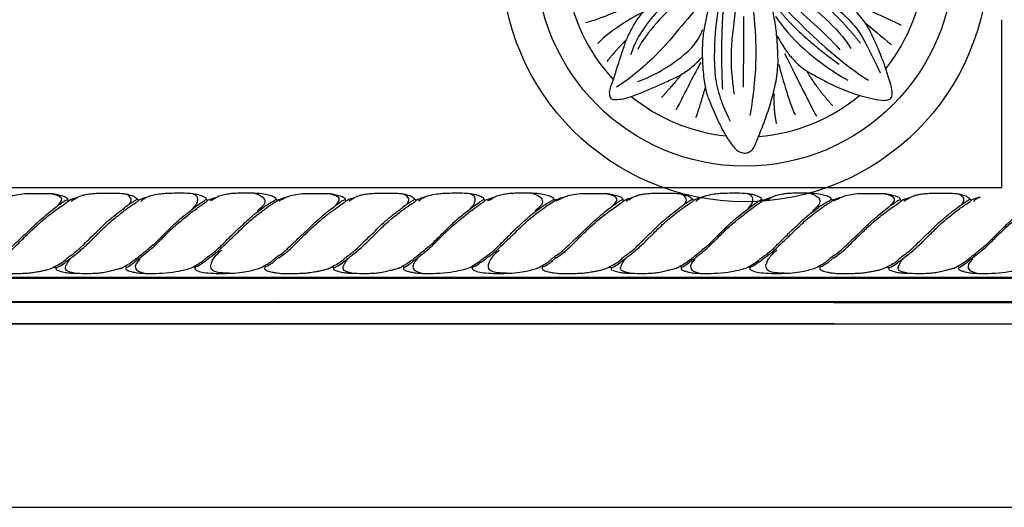
# Model space of a CAD drawing. Units: millimetres. Extents: x 10345 to 12445, y 147 to 1632.
# Drawn here: x 12234 to 12305, y 477 to 512 of the extents above; entities that cross this region are included whole.
import ezdxf
from ezdxf.xclip import XClip

# ---------------------------------------------------------------- set-up
doc = ezdxf.new("R2010")
doc.units = ezdxf.units.MM
doc.header["$XCLIPFRAME"] = 2
for name, color, linetype in [('H-06.木作(細線)', 8, 'Continuous'), ('H-07.木作(中線)', 6, 'Continuous'), ('H-08.木作(細線)', 8, 'Continuous')]:
    doc.layers.add(name, color=color, linetype=linetype)
doc.layers.add('logo', color=240, linetype='Continuous', plot=False)

# ---------------------------------------------------------------- blocks, each defined once
blk = doc.blocks.new('SE-21179')
at = {"layer": 'H-08.木作(細線)'}
for centre, radius in [((0.02, -0.23), 46.48), ((0.01, 0), 39.93), ((0.03, -1.68), 8.68)]:
    blk.add_circle(centre, radius, dxfattribs=at)
for start, end in [(96.2758, 135.3774), (48.1504, 88.0351), (2.8424, 42.7284), (139.0586, 179.5289), (321.5329, 356.3336), (187.5788, 222.9558), (230.8326, 263.9624), (274.3985, 309.6447)]:
    blk.add_arc((0, 0), 34.34, start, end, dxfattribs=at)
for points, degree in [([(5.46, 5.37), (6.62, 7.56), (7.46, 11.24), (6.88, 17.68), (5.59, 21.55), (2.48, 29.26), (1.34, 33.18), (1.14, 34.72), (0.76, 35.98), (0.43, 37.48), (-0.03, 37.91), (-0.84, 38.08), (-1.86, 37.5), (-2.54, 36.36), (-3.35, 35.02), (-4.34, 32.87), (-5.94, 30.35), (-6.73, 28.68), (-7.95, 25.54), (-8.44, 22.7), (-8.6, 19.13), (-8.08, 13.75), (-6.65, 10.96), (-5.22, 7.92), (-4.38, 6.68), (-4.12, 6.23)], 3), ([(-0.54, 7.05), (-0.55, 10.17), (-2.12, 15.02), (-3.79, 22), (-2.77, 27.89), (-2.5, 31.34), (-1.28, 34.58)], 3), ([(2.23, 6.6), (2.71, 10.52), (2.85, 14.87), (1.6, 20.57), (0.14, 24.85), (-0.4, 28.29), (-0.33, 32.22)], 3), ([(5.57, 32.7), (5.71, 28.47), (5.62, 22.72)], 2), ([(6.54, 19.82), (7.55, 24.37), (9.49, 30.26), (10.13, 31.97)], 3), ([(-9.97, 31.36), (-8.27, 26.64), (-8.05, 25.83)], 2), ([(-1.07, 31.89), (-1.85, 29.63), (-2.45, 24.92), (-1.85, 19.65), (-0.55, 15.38)], 3), ([(7.6, 18.81), (9.49, 22.21), (12.3, 28.06), (13.22, 30.68)], 3), ([(-12.62, 29.74), (-10.63, 24.36), (-8.49, 20.08)], 2), ([(9.56, 18.42), (12.15, 22.65), (14.05, 25.18), (16.9, 28.23)], 3), ([(-19.71, 26.57), (-16.98, 23.69), (-13.8, 20.67), (-12.7, 19.12)], 3), ([(-16.17, 28.11), (-12.11, 22.07), (-9.6, 18.39)], 2), ([(-2.57, 6.58), (-2.84, 8.67), (-3.65, 10.63), (-5.21, 14.49), (-5.96, 18.96), (-5.96, 22.47), (-5.62, 26.53), (-5.28, 28.02)], 3), ([(-1.14, 27.5), (-1.05, 24.2), (-0.43, 20.04), (0.84, 14.84), (0.37, 12.14)], 3), ([(-0.51, 26.44), (-0.09, 23.24), (1.07, 18.97), (1.63, 15.35), (1.63, 10.1)], 3), ([(14.95, 5.95), (16.08, 6.63), (17.82, 8.41), (19.65, 10.65), (21.32, 13.75), (22.22, 15.97), (22.88, 17.71), (24.31, 21.36), (25.48, 23.66), (25.6, 25.03), (24.87, 25.76), (23.83, 26.04), (22.45, 25.39), (21.12, 24.34), (17.21, 22.77), (13.78, 20.56), (10.87, 18.65), (8.69, 16.11), (7.32, 14.34)], 3), ([(23.29, 24.72), (21.13, 23.16), (17.93, 21.39), (13.16, 19.24)], 3), ([(13.39, 20.35), (15.32, 22.34), (17.22, 24.44), (20.16, 26.02)], 3), ([(-8.16, 14.72), (-9.34, 15.98), (-10.48, 17.28), (-12.06, 18.37), (-14.34, 19.59), (-16.7, 20.73), (-19.1, 21.7), (-21.17, 22.47), (-22.15, 23.04), (-23.12, 23.49), (-24.34, 24.18), (-24.99, 24.18), (-26.13, 23.45), (-25.89, 22.03), (-25.11, 19.35), (-23.2, 14.15), (-21.78, 10.52), (-19.46, 7.56), (-16.9, 4.92), (-16.01, 4.39)], 3), ([(9.48, 4.59), (11.58, 7.02), (16.17, 11.07), (18.53, 15.05), (20.96, 19.3), (23.06, 22.87)], 3), ([(24.83, 23.83), (22.94, 20.19), (21.76, 16.78)], 2), ([(-24.94, 21.81), (-22.39, 17.91), (-20.78, 13.5), (-18.87, 9.64), (-15.56, 6.55), (-11.53, 3.92), (-8.1, 2.83)], 3), ([(-23.74, 21.56), (-20.48, 18.46), (-17.67, 15.13), (-15.31, 12.62)], 3), ([(-23.65, 21.84), (-21.72, 19.59), (-17.02, 14.04)], 2), ([(-5.79, 8.67), (-8.34, 12.1), (-11.1, 14.09), (-13.61, 15.62), (-15.9, 17.32), (-18.02, 19.01), (-19.85, 20.67), (-22.1, 21.73)], 3), ([(6.85, 7.8), (8.44, 10.25), (10.52, 12.72), (13.53, 15.85), (17.97, 19.45), (21.3, 21.73)], 3), ([(21.93, 14.77), (23.54, 16.78), (25.91, 19.82), (26.66, 20.77)], 3), ([(-27.85, 16.97), (-24.56, 13.23), (-22.13, 11.79)], 2), ([(5.85, 4.92), (7.94, 8.57), (13.11, 14.28), (18.75, 17.97)], 3), ([(6.74, 5.41), (11.62, 11.18), (14.22, 13.59), (19.29, 18.58)], 3), ([(19.44, 10.23), (21.55, 11.42), (25.31, 14.03), (27.19, 16.18), (28.15, 16.55)], 3), ([(-29.39, 13.18), (-24.7, 10.8), (-20.6, 8.95)], 2), ([(-13.03, 14.3), (-10.88, 12.52), (-8.08, 10.14), (-6.25, 7.39), (-4.85, 5.61)], 3), ([(-6.22, 4.6), (-8.38, 6.12), (-10.85, 9.26), (-12.67, 12.4)], 3), ([(16.69, 7.09), (19.81, 8.24), (24.53, 10.3), (29.07, 12.72), (30.35, 13)], 3), ([(-31.26, 10.54), (-28.15, 8.88), (-24.48, 7.73), (-21.16, 6.57), (-19.5, 5.93)], 3), ([(19.03, 5.81), (21, 6.77), (24.99, 7.41), (28.1, 8.6), (30.26, 9.57)], 3), ([(-32.19, 6.07), (-27.79, 5.28), (-24.84, 5.35), (-20, 5.28)], 3), ([(-3.74, 4.72), (-2.81, 5.28), (-1.66, 5.4), (-0.8, 5.77), (-0.19, 6.02), (1.12, 5.78), (1.89, 5.27)], 3), ([(7.53, -6.13), (8.31, -6.51), (9.74, -7.08), (11.35, -7.51), (14.26, -8.41), (20.5, -8.34), (22.99, -7.68), (25.65, -6.68), (29.04, -4.8), (31.83, -3.32), (33.14, -2.69), (35.07, -1.86), (36.07, -1.21), (36.3, 0.04), (35.92, 0.94), (34.92, 1.57), (33.19, 2), (28.74, 3.41), (27.06, 4.01), (24.48, 4.74), (20.81, 5.59), (17.55, 5.96), (14.11, 5.94), (11.75, 5.46), (9.34, 4.51), (7.46, 3.83), (6.99, 3.56)], 3), ([(22.46, 5.31), (24.62, 5.35), (28.93, 5.31), (31.95, 5.95)], 3), ([(-7.56, 2.56), (-11.27, 3.59), (-15.92, 4.72), (-23.24, 4.6), (-29.16, 2.84), (-32.74, 0.95), (-34.76, 0.14), (-36.2, -0.68), (-36.52, -2.06), (-36.33, -3.45), (-34.82, -4.14), (-31.17, -5.96), (-26.28, -7.86), (-23.33, -8.82), (-20.57, -9.17), (-18.42, -9.37), (-16.03, -9.3), (-13.92, -9.07), (-11.92, -8.71), (-8.48, -7.43), (-7.05, -6.84)], 3), ([(-6.25, 2.18), (-5.98, 2.86), (-4.11, 4.42), (-3.74, 4.72)], 3), ([(0.36, 3.68), (1.68, 4.37), (2.58, 4.15), (3.22, 3.73), (3.44, 3.47), (3.61, 3)], 3), ([(3.62, 3.89), (4.24, 3.51), (4.78, 3.78), (6.41, 3.11), (6.25, 1.9), (6.76, 1.55), (6.98, 0.72), (6.95, 0.11), (7.25, -1.05), (7.46, -2.04), (7.57, -3.89), (6.39, -4.86), (5.66, -5.97), (5.07, -6.59)], 3), ([(9.67, 3.45), (15.46, 4.26), (21.99, 3.99), (28.12, 2.24), (32.63, 0.96), (35.19, 0.09)], 3), ([(-35.28, -1.3), (-32.58, -0.51), (-27.14, 1.48), (-21.78, 2.6), (-16.3, 2.97), (-12.56, 2.43)], 3), ([(-34.6, -2.33), (-31.51, -1.33), (-27.27, 0.38), (-22.76, 1.55), (-18.81, 2.02), (-13.78, 1.46)], 3), ([(-5.41, 1.72), (-4.99, 2.01), (-3.97, 2.61)], 2), ([(-2.19, 2.14), (-3.36, 0.57), (-4.2, -0.35), (-4.42, -1.88), (-3.55, -3.16), (-0.85, -2.66), (-0.09, -2.38)], 3), ([(-1.57, 2.53), (-0.93, 3.26), (0.74, 3.43), (1.55, 2.7)], 3), ([(2.28, 2.05), (3.06, 0.13), (4.6, -1.16), (3.51, -2.1), (2.28, -1.99)], 3), ([(4.42, 2.28), (5.44, 1.68), (5.66, 1.08), (5.27, 0.35), (5.1, -0.41)], 3), ([(8.39, 1.1), (10.78, 1.66), (14.62, 2.16), (20.35, 2.21), (24.82, 1.5), (27.51, 0.63)], 3), ([(-8.6, -0.23), (-12.75, 0.47), (-16.94, 0.47), (-20.18, -0.06), (-22.21, -0.64)], 3), ([(-5.41, 1.72), (-5.97, 1.04), (-6.06, 0.01), (-5.84, -1.23), (-6.14, -1.99), (-6.14, -2.68), (-6.27, -3.36), (-5.88, -4.51), (-5.63, -4.94)], 3), ([(5.76, 0.89), (6.65, -0.53), (6.06, -1.79), (5.39, -2.52), (4.52, -1.6)], 3), ([(8.5, 0.42), (11.91, 1.4), (18.51, 1.63), (24.25, 1.06)], 3), ([(-31.52, -2.06), (-23.96, -1.91), (-12.98, -1.11), (-9.13, -1.58)], 3), ([(-7.03, -0.37), (-7.41, -1.07), (-7.57, -1.87), (-7.19, -2.95), (-6.89, -3.68), (-6.54, -4.54), (-6.54, -5.35), (-5.82, -6.11), (-5.52, -6.29), (-5.03, -6.91), (-4.74, -7.64), (-4.06, -8.24), (-3.28, -8.37), (-2.23, -8.42), (-1.82, -8.83), (-0.8, -8.88), (-0.28, -8.67), (1.12, -9.1), (1.87, -8.94), (2.6, -8.56), (3.14, -7.84), (3.28, -7.2)], 3), ([(8.66, -3.14), (11.56, -3.75), (15.53, -4.35), (23.07, -4.15), (29.47, -1.46), (30.68, -1.06)], 3), ([(8.73, -1.12), (12.9, -0.18), (20.65, -0.25), (26.84, -0.92)], 3), ([(-32.69, -3.21), (-26.95, -4.95), (-22.3, -5.98), (-16.65, -6.5), (-13.12, -6.01), (-10.28, -5.71), (-8.05, -5)], 3), ([(-28.72, -3.75), (-23.03, -5.16), (-19.29, -5.49), (-16.84, -5.62), (-13.64, -5.49), (-10.73, -5.08), (-8.28, -4.29)], 3), ([(-0.17, -4.88), (1.32, -5.3), (2.33, -5.19), (3.17, -3.31)], 3), ([(3.09, -2.85), (2.67, -3.7), (1.81, -4.39), (0.66, -4.04), (0.1, -3.15), (0.23, -2.72)], 3), ([(3.29, -7.24), (3.95, -6.66), (4.37, -6.32), (4.86, -6.09), (5.21, -5.77), (5.11, -5.13), (5.16, -4.62), (5.63, -4.2), (5.83, -3.96), (5.8, -3.15), (5.73, -2.69)], 3), ([(8.59, -4.01), (11.91, -4.39), (14.34, -4.72), (20.95, -4.67), (26.94, -3.39)], 3), ([(-3.88, -4.46), (-3.68, -5.12), (-3.07, -5.78), (-2.4, -5.75), (-1.6, -5.13), (-1.07, -4.85)], 3), ([(5.5, -6.7), (5.69, -6.54), (5.89, -6.22), (6.4, -5.43), (6.97, -4.5), (7.14, -4.11)], 3), ([(28.12, -5.23), (31.28, -5.69), (33.25, -5.96)], 2), ([(-7.56, -7.48), (-9.03, -9.61), (-12.23, -13.27), (-16.36, -18.46), (-21.7, -23.06), (-24.5, -24.86)], 3), ([(-1.52, -7.06), (-0.65, -7.74), (0.32, -7.88), (1.21, -7.07), (1.96, -6.25), (2.5, -5.72)], 3), ([(4.2, -6.49), (4.64, -6.4), (5.43, -6.66), (5.5, -6.7)], 3), ([(10.11, -7.41), (13.97, -10.22), (18.75, -14.66), (20.26, -17.51)], 3), ([(-31.56, -10.07), (-26.17, -7.98)], 1), ([(-21.47, -9.16), (-23.48, -10.06), (-25.75, -11), (-29.09, -12.27), (-30.42, -12.58)], 3), ([(-18.39, -9.31), (-19.03, -10.1), (-20.51, -11.68), (-21.23, -12.91), (-22.58, -15.54), (-23.17, -17.27), (-24.14, -20.12), (-24.62, -21.81), (-25.15, -23.46), (-25.4, -24.17), (-25.9, -25.31), (-25.9, -26.41), (-25.55, -27.17), (-24.91, -27.25), (-23.17, -27.13), (-21.5, -26.57), (-19.6, -25.86), (-18.03, -25.21), (-14.91, -23.77), (-12.52, -22.77), (-10.33, -21.22), (-9.06, -20.11), (-8.23, -19.2)], 3), ([(-15.56, -9.31), (-16.94, -10.58), (-19.37, -13.37), (-21.08, -16.51), (-21.84, -18.7)], 3), ([(-6.43, -7.6), (-6.87, -9.31), (-7.87, -13.5), (-8.19, -16.76), (-8.1, -21.04), (-7.66, -24.67), (-7.23, -26.4), (-6.26, -28.72), (-4.46, -32.78), (-3.24, -34.8), (-1.69, -36.88), (-0.84, -37.32), (0.08, -37.5), (0.9, -37.25), (1.7, -36.63), (2.62, -34.26), (4.05, -30.68), (5.07, -27.35), (5.92, -24.25), (6.42, -20.38), (6.25, -17.64), (6.05, -13.94), (5.33, -10.31), (5.15, -8.7), (5.13, -8.7)], 3), ([(-4.91, -8.92), (-5.41, -11.38), (-5.91, -16.89), (-5.83, -22.44), (-5.04, -26.24), (-3.86, -29.25), (-2.82, -31.34)], 3), ([(6.13, -8.04), (11.16, -13.99), (19.89, -21.41), (23.58, -23.55)], 3), ([(6.15, -15), (6.75, -16.17), (7.88, -17.95), (8.91, -19.28), (10.61, -20.98), (12.36, -22.13), (13.58, -22.76), (15.89, -24.01), (17.61, -24.86), (20.01, -25.78), (21.45, -26.34), (23.4, -26.84), (25.73, -27.39), (27.13, -27.39), (27.93, -27.09), (28.21, -26.07), (28.03, -24.72), (26.76, -20.96), (25.91, -18.51), (23.75, -13.63), (22.08, -11.25), (20.02, -9.21), (19.3, -8.39)], 3), ([(7.71, -7.72), (11.46, -11.37), (14.96, -14.13), (18.15, -17.73)], 3), ([(14.8, -8.74), (18.97, -12.52), (22.04, -16.45)], 2), ([(16.33, -8.79), (19.94, -11.81), (22.37, -14.62), (24.85, -20.07), (25.81, -22.12)], 3), ([(20.07, -8.66), (22.45, -9.71), (26.38, -11.26), (29.86, -13.05)], 3), ([(23.87, -7.61), (25.93, -7.84), (30.13, -9.34), (31.32, -10.07)], 3), ([(-19.21, -10.46), (-21.58, -11.53), (-25.69, -14.06), (-28.09, -16.52)], 3), ([(-13.79, -9.51), (-17.49, -12.82), (-20.11, -16.6), (-20.44, -17.67)], 3), ([(-4.21, -10.47), (-4.67, -17.71), (-4.29, -25.26)], 2), ([(-1.86, -10.33), (-2.2, -13.47), (-3, -18.62), (-2.33, -24.77), (-2.06, -26.18)], 3), ([(1.62, -10.47), (2.02, -13.94), (2.15, -19.42), (1.89, -23.45), (1.28, -28.67), (0.95, -30.27)], 3), ([(6.26, -9.78), (9.85, -14.58), (18.01, -20.49)], 2), ([(-0.25, -11.39), (-0.32, -24.88)], 1), ([(5.83, -11.35), (8.35, -15.21), (13.51, -20.15), (19.68, -23.55)], 3), ([(22.95, -12.59), (24.87, -14.1), (27.25, -16.24), (27.98, -16.7)], 3), ([(-20.43, -23.79), (-17.36, -22.66), (-12.7, -19.8), (-9.16, -16.67), (-8.03, -13.87)], 3), ([(-22.51, -15.67), (-25.12, -18.33), (-26.31, -19.94)], 2), ([(7.59, -18.44), (9.42, -22.01), (12.12, -27.63), (13.65, -30.4)], 3), ([(-8.41, -20.15), (-9.6, -22.05), (-11.33, -25.88), (-13.21, -29.22)], 3), ([(6.44, -20.49), (7.15, -23.05), (8.83, -28.92), (9.57, -30.12)], 3), ([(11.9, -21.94), (13.5, -24.78), (16.79, -28.43)], 2), ([(-12.27, -22.64), (-13.49, -24.12), (-15.91, -26.84)], 2), ([(-7.56, -24.83), (-8.78, -29), (-9.37, -30.65)], 2), ([(5.53, -26.08), (5.47, -29.55), (6.01, -31.8)], 2)]:
    blk.add_open_spline(points, degree=degree, dxfattribs=at)
blk.add_open_spline([(-6.25, 2.19), (-6.7, 1.77), (-7.09, 0.97), (-7.17, -0.03), (-6.82, -0.37)], degree=3, knots=[0.188456, 0.188456, 0.188456, 0.188456, 1, 2, 2, 2, 2], dxfattribs=at)
blk = doc.blocks.new('立揚展廳展板  1570m 模板10')
at = {"layer": 'H-06.木作(細線)', "color": 6}
blk.add_lwpolyline([(29043.28, -5295.69), (27533.28, -5295.69), (27533.28, -7535.69), (29043.28, -7535.69), (29043.28, -7535.69)], dxfattribs=at)
at = {"layer": 'H-07.木作(中線)'}
blk.add_lwpolyline([(27627.97, -6393.56), (27568.28, -6393.56), (27568.28, -6402.27), (27568.28, -7286.14), (27568.28, -7302.85, -0.248653), (27716.79, -7382.67, 0.510485), (27959.77, -7382.67, -0.248653), (28108.28, -7302.85), (28108.28, -6402.27), (28108.28, -6393.56), (28048.45, -6393.56)], format="xyb", dxfattribs=at)
at = {"layer": 'H-08.木作(細線)'}
for p, q in [((28082.28, -7442.68), (28082.26, -7474.67)), ((28050.27, -7474.69), (28082.32, -7474.67)), ((27891.28, -7491.78), (27944.28, -7491.76)), ((27891.28, -7491.98), (27944.28, -7491.96)), ((27944.28, -7491.78), (27997.28, -7491.76)), ((27944.28, -7491.98), (27997.28, -7491.96)), ((27997.28, -7491.78), (28050.28, -7491.76)), ((27997.28, -7491.98), (28050.28, -7491.96)), ((28050.28, -7491.78), (28099.55, -7491.76)), ((28050.28, -7491.98), (28099.55, -7491.96)), ((27891.28, -7496.42), (27944.28, -7496.39)), ((27891.28, -7496.61), (27944.28, -7496.59)), ((27944.28, -7496.42), (27997.28, -7496.39)), ((27944.28, -7496.61), (27997.28, -7496.59)), ((27997.28, -7496.42), (28050.28, -7496.39)), ((27997.28, -7496.61), (28050.28, -7496.59)), ((28050.28, -7496.42), (28104.18, -7496.39)), ((28050.28, -7496.61), (28104.18, -7496.59)), ((27891.28, -7500.69), (27944.28, -7500.69)), ((27944.28, -7500.69), (27997.28, -7500.69)), ((27997.28, -7500.69), (28050.28, -7500.69)), ((28050.28, -7500.69), (28108.28, -7500.69))]:
    blk.add_line(p, q, dxfattribs=at)
for points in [[(27891.27, -7474.69), (27944.27, -7474.66)], [(27944.27, -7474.69), (27997.27, -7474.66)], [(27997.27, -7474.69), (28050.27, -7474.66)], [(27944.28, -7500.66), (27891.28, -7500.69)], [(27997.28, -7500.66), (27944.28, -7500.69)], [(28050.28, -7500.66), (27997.28, -7500.69)]]:
    blk.add_lwpolyline(points, dxfattribs=at)
for points, knots in [([(27892.61, -7476.59), (27892.81, -7476.5), (27893.57, -7476.2), (27894.42, -7475.97), (27896.3, -7475.8), (27897.75, -7475.8), (27900.15, -7475.8), (27901.56, -7475.86), (27902.47, -7476.11), (27903.5, -7476.45), (27903.84, -7476.65), (27903.96, -7476.87), (27903.94, -7476.95), (27904.02, -7477.1), (27904.16, -7477.17), (27904.23, -7477.19)], [0.707044, 0.707044, 0.707044, 0.707044, 1, 2, 3, 4, 5, 6, 7, 8, 9, 10, 11, 12, 13, 13, 13, 13]), ([(27944.27, -7477.08), (27944.55, -7476.89), (27944.84, -7476.77), (27945.12, -7476.68), (27945.45, -7476.59), (27945.61, -7476.59)], [0.098182, 0.098182, 0.098182, 0.098182, 1, 2, 3, 3, 3, 3]), ([(27945.61, -7476.59), (27945.81, -7476.5), (27946.57, -7476.2), (27947.42, -7475.97), (27949.3, -7475.8), (27950.75, -7475.8), (27953.15, -7475.8), (27954.56, -7475.86), (27955.47, -7476.11), (27956.5, -7476.45), (27956.84, -7476.65), (27956.96, -7476.87), (27956.94, -7476.95), (27957.02, -7477.1), (27957.16, -7477.17), (27957.23, -7477.19)], [0.707044, 0.707044, 0.707044, 0.707044, 1, 2, 3, 4, 5, 6, 7, 8, 9, 10, 11, 12, 13, 13, 13, 13]), ([(27997.27, -7477.08), (27997.55, -7476.89), (27997.84, -7476.77), (27998.12, -7476.68), (27998.45, -7476.59), (27998.61, -7476.59)], [0.098182, 0.098182, 0.098182, 0.098182, 1, 2, 3, 3, 3, 3]), ([(27998.61, -7476.59), (27998.81, -7476.5), (27999.57, -7476.2), (28000.42, -7475.97), (28002.3, -7475.8), (28003.75, -7475.8), (28006.15, -7475.8), (28007.56, -7475.86), (28008.47, -7476.11), (28009.5, -7476.45), (28009.84, -7476.65), (28009.96, -7476.87), (28009.94, -7476.95), (28010.02, -7477.1), (28010.16, -7477.17), (28010.23, -7477.19)], [0.707044, 0.707044, 0.707044, 0.707044, 1, 2, 3, 4, 5, 6, 7, 8, 9, 10, 11, 12, 13, 13, 13, 13]), ([(28050.27, -7477.08), (28050.55, -7476.89), (28050.84, -7476.77), (28051.12, -7476.68), (28051.45, -7476.59), (28051.61, -7476.59)], [0.098182, 0.098182, 0.098182, 0.098182, 1, 2, 3, 3, 3, 3]), ([(28051.61, -7476.59), (28051.81, -7476.5), (28052.57, -7476.2), (28053.42, -7475.97), (28055.3, -7475.8), (28056.75, -7475.8), (28059.15, -7475.8), (28060.56, -7475.86), (28061.47, -7476.11), (28062.5, -7476.45), (28062.84, -7476.65), (28062.96, -7476.87), (28062.94, -7476.95), (28063.02, -7477.1), (28063.16, -7477.17), (28063.23, -7477.19)], [0.707044, 0.707044, 0.707044, 0.707044, 1, 2, 3, 4, 5, 6, 7, 8, 9, 10, 11, 12, 13, 13, 13, 13]), ([(27891.27, -7488.1), (27891.79, -7487.78), (27892.59, -7487.15), (27893.47, -7486.45), (27894.17, -7485.74), (27895.54, -7484.38), (27896.41, -7483.5), (27898.55, -7481.51), (27899.81, -7480.45), (27900.95, -7479.53), (27902.36, -7478.53), (27903.43, -7477.77), (27904.06, -7477.34), (27904.23, -7477.19)], [0.100147, 0.100147, 0.100147, 0.100147, 1, 2, 3, 4, 5, 6, 7, 8, 9, 10, 11, 11, 11, 11]), ([(27944.27, -7488.1), (27944.79, -7487.78), (27945.59, -7487.15), (27946.47, -7486.45), (27947.17, -7485.74), (27948.54, -7484.38), (27949.41, -7483.5), (27951.55, -7481.51), (27952.81, -7480.45), (27953.95, -7479.53), (27955.36, -7478.53), (27956.43, -7477.77), (27957.06, -7477.34), (27957.23, -7477.19)], [0.100147, 0.100147, 0.100147, 0.100147, 1, 2, 3, 4, 5, 6, 7, 8, 9, 10, 11, 11, 11, 11]), ([(27997.27, -7488.1), (27997.79, -7487.78), (27998.59, -7487.15), (27999.47, -7486.45), (28000.17, -7485.74), (28001.54, -7484.38), (28002.41, -7483.5), (28004.55, -7481.51), (28005.81, -7480.45), (28006.95, -7479.53), (28008.36, -7478.53), (28009.43, -7477.77), (28010.06, -7477.34), (28010.23, -7477.19)], [0.100147, 0.100147, 0.100147, 0.100147, 1, 2, 3, 4, 5, 6, 7, 8, 9, 10, 11, 11, 11, 11]), ([(28050.27, -7488.1), (28050.79, -7487.78), (28051.59, -7487.15), (28052.47, -7486.45), (28053.17, -7485.74), (28054.54, -7484.38), (28055.41, -7483.5), (28057.55, -7481.51), (28058.81, -7480.45), (28059.95, -7479.53), (28061.36, -7478.53), (28062.43, -7477.77), (28063.06, -7477.34), (28063.23, -7477.19)], [0.100147, 0.100147, 0.100147, 0.100147, 1, 2, 3, 4, 5, 6, 7, 8, 9, 10, 11, 11, 11, 11]), ([(28073.87, -7489.69), (28074.6, -7489.31), (28075.4, -7488.77), (28076.21, -7488.15), (28077.12, -7487.4), (28079.43, -7485.56), (28080.32, -7484.67), (28082.26, -7482.73), (28083.22, -7481.77), (28084.71, -7480.44), (28086.07, -7479.37), (28086.59, -7478.96)], [0, 0, 0, 0, 1, 2, 3, 4, 5, 6, 7, 8, 8.809014, 8.809014, 8.809014, 8.809014]), ([(28074.15, -7489.89), (28074.23, -7489.97), (28074.95, -7489.51), (28076.49, -7488.33), (28077.69, -7487.39), (28079.03, -7486.34), (28080.1, -7485.27), (28080.81, -7484.56), (28082.58, -7482.79), (28085.08, -7480.61), (28086.24, -7479.72), (28086.87, -7479.24)], [0, 0, 0, 0, 1, 2, 3, 4, 5, 6, 7, 8, 8.988933, 8.988933, 8.988933, 8.988933])]:
    blk.add_open_spline(points, degree=3, knots=knots, dxfattribs=at)
for points, degree in [([(27902.09, -7478.06), (27902.63, -7477.59), (27903.21, -7476.75), (27901.89, -7476.09), (27900.63, -7475.86), (27900.63, -7475.86)], 3), ([(27904.23, -7477.19), (27904.43, -7477.02), (27904.76, -7476.88), (27905.48, -7476.65), (27905.76, -7476.57)], 3), ([(27904.63, -7477.3), (27904.96, -7477.05), (27905.34, -7476.85), (27905.76, -7476.57)], 3), ([(27905.76, -7476.57), (27906.16, -7476.39), (27906.89, -7476.14), (27907.41, -7476), (27908.37, -7475.85), (27909.49, -7475.78), (27910.48, -7475.78), (27912.08, -7475.78), (27914.18, -7475.78), (27914.89, -7475.85), (27915.55, -7476.03), (27916.31, -7476.23), (27916.91, -7476.5), (27917.2, -7476.8), (27917.26, -7476.89), (27917.32, -7476.99), (27917.46, -7477.07), (27917.64, -7477.03)], 3), ([(27915.79, -7477.79), (27916.28, -7477.19), (27916.34, -7476.56), (27915.09, -7475.93)], 3), ([(27917.64, -7477.03), (27918.01, -7476.86), (27918.33, -7476.72), (27918.87, -7476.58), (27919.19, -7476.49)], 3), ([(27917.94, -7477.29), (27918.17, -7477.06), (27918.55, -7476.8), (27918.9, -7476.63), (27919.19, -7476.49)], 3), ([(27919.19, -7476.49), (27919.65, -7476.32), (27920.76, -7475.95), (27922.12, -7475.83), (27923.03, -7475.76), (27924.72, -7475.72), (27926.95, -7475.73), (27927.95, -7475.82), (27928.93, -7476.03), (27929.65, -7476.28), (27930.06, -7476.45), (27930.32, -7476.6), (27930.4, -7476.74), (27930.5, -7476.96), (27930.56, -7477.08), (27930.7, -7477.11), (27930.87, -7477.06)], 3), ([(27927.88, -7478.68), (27928.42, -7478.13), (27928.73, -7477.59), (27928.85, -7476.87), (27928.69, -7476.42), (27928.44, -7476.2), (27928.21, -7476.04), (27927.88, -7475.9)], 3), ([(27930.87, -7477.06), (27931.17, -7476.92), (27931.54, -7476.79), (27932.09, -7476.58), (27932.43, -7476.5)], 3), ([(27931.22, -7477.18), (27931.73, -7476.96), (27932.13, -7476.73), (27932.43, -7476.5)], 3), ([(27932.43, -7476.5), (27932.75, -7476.32), (27933.35, -7476.16), (27934.53, -7475.88), (27935.36, -7475.79), (27936.12, -7475.74), (27937.19, -7475.71), (27939.72, -7475.71), (27941.53, -7475.86), (27942.56, -7476.14), (27943.51, -7476.45), (27943.73, -7476.8), (27943.82, -7477.02), (27944.08, -7477.03), (27944.19, -7477.01)], 3), ([(27940.18, -7479.17), (27940.79, -7478.51), (27941.72, -7478), (27941.72, -7476.83), (27940.84, -7476.32), (27940.1, -7475.95), (27939.43, -7475.76)], 3), ([(27944.27, -7477.25), (27944.76, -7476.98), (27945.21, -7476.76), (27945.61, -7476.59)], 3), ([(27955.09, -7478.06), (27955.63, -7477.59), (27956.21, -7476.75), (27954.89, -7476.09), (27953.63, -7475.86), (27953.63, -7475.86)], 3), ([(27957.23, -7477.19), (27957.43, -7477.02), (27957.76, -7476.88), (27958.48, -7476.65), (27958.76, -7476.57)], 3), ([(27957.63, -7477.3), (27957.96, -7477.05), (27958.34, -7476.85), (27958.76, -7476.57)], 3), ([(27958.76, -7476.57), (27959.16, -7476.39), (27959.89, -7476.14), (27960.41, -7476), (27961.37, -7475.85), (27962.49, -7475.78), (27963.48, -7475.78), (27965.08, -7475.78), (27967.18, -7475.78), (27967.89, -7475.85), (27968.55, -7476.03), (27969.31, -7476.23), (27969.91, -7476.5), (27970.2, -7476.8), (27970.26, -7476.89), (27970.32, -7476.99), (27970.46, -7477.07), (27970.64, -7477.03)], 3), ([(27968.79, -7477.79), (27969.28, -7477.19), (27969.34, -7476.56), (27968.09, -7475.93)], 3), ([(27970.64, -7477.03), (27971.01, -7476.86), (27971.33, -7476.72), (27971.87, -7476.58), (27972.19, -7476.49)], 3), ([(27970.94, -7477.29), (27971.17, -7477.06), (27971.55, -7476.8), (27971.9, -7476.63), (27972.19, -7476.49)], 3), ([(27972.19, -7476.49), (27972.65, -7476.32), (27973.76, -7475.95), (27975.12, -7475.83), (27976.03, -7475.76), (27977.72, -7475.72), (27979.95, -7475.73), (27980.95, -7475.82), (27981.93, -7476.03), (27982.65, -7476.28), (27983.06, -7476.45), (27983.32, -7476.6), (27983.4, -7476.74), (27983.5, -7476.96), (27983.56, -7477.08), (27983.7, -7477.11), (27983.87, -7477.06)], 3), ([(27980.88, -7478.68), (27981.42, -7478.13), (27981.73, -7477.59), (27981.85, -7476.87), (27981.69, -7476.42), (27981.44, -7476.2), (27981.21, -7476.04), (27980.88, -7475.9)], 3), ([(27983.87, -7477.06), (27984.17, -7476.92), (27984.54, -7476.79), (27985.09, -7476.58), (27985.43, -7476.5)], 3), ([(27984.22, -7477.18), (27984.73, -7476.96), (27985.13, -7476.73), (27985.43, -7476.5)], 3), ([(27985.43, -7476.5), (27985.75, -7476.32), (27986.35, -7476.16), (27987.53, -7475.88), (27988.36, -7475.79), (27989.12, -7475.74), (27990.19, -7475.71), (27992.72, -7475.71), (27994.53, -7475.86), (27995.56, -7476.14), (27996.51, -7476.45), (27996.73, -7476.8), (27996.82, -7477.02), (27997.08, -7477.03), (27997.19, -7477.01)], 3), ([(27993.18, -7479.17), (27993.79, -7478.51), (27994.72, -7478), (27994.72, -7476.83), (27993.84, -7476.32), (27993.1, -7475.95), (27992.43, -7475.76)], 3), ([(27997.27, -7477.25), (27997.76, -7476.98), (27998.21, -7476.76), (27998.61, -7476.59)], 3), ([(28008.09, -7478.06), (28008.63, -7477.59), (28009.21, -7476.75), (28007.89, -7476.09), (28006.63, -7475.86), (28006.63, -7475.86)], 3), ([(28010.23, -7477.19), (28010.43, -7477.02), (28010.76, -7476.88), (28011.48, -7476.65), (28011.76, -7476.57)], 3), ([(28010.63, -7477.3), (28010.96, -7477.05), (28011.34, -7476.85), (28011.76, -7476.57)], 3), ([(28011.76, -7476.57), (28012.16, -7476.39), (28012.89, -7476.14), (28013.41, -7476), (28014.37, -7475.85), (28015.49, -7475.78), (28016.48, -7475.78), (28018.08, -7475.78), (28020.18, -7475.78), (28020.89, -7475.85), (28021.55, -7476.03), (28022.31, -7476.23), (28022.91, -7476.5), (28023.2, -7476.8), (28023.26, -7476.89), (28023.32, -7476.99), (28023.46, -7477.07), (28023.64, -7477.03)], 3), ([(28021.79, -7477.79), (28022.28, -7477.19), (28022.34, -7476.56), (28021.09, -7475.93)], 3), ([(28023.64, -7477.03), (28024.01, -7476.86), (28024.33, -7476.72), (28024.87, -7476.58), (28025.19, -7476.49)], 3), ([(28023.94, -7477.29), (28024.17, -7477.06), (28024.55, -7476.8), (28024.9, -7476.63), (28025.19, -7476.49)], 3), ([(28025.19, -7476.49), (28025.65, -7476.32), (28026.76, -7475.95), (28028.12, -7475.83), (28029.03, -7475.76), (28030.72, -7475.72), (28032.95, -7475.73), (28033.95, -7475.82), (28034.93, -7476.03), (28035.65, -7476.28), (28036.06, -7476.45), (28036.32, -7476.6), (28036.4, -7476.74), (28036.5, -7476.96), (28036.56, -7477.08), (28036.7, -7477.11), (28036.87, -7477.06)], 3), ([(28033.88, -7478.68), (28034.42, -7478.13), (28034.73, -7477.59), (28034.85, -7476.87), (28034.69, -7476.42), (28034.44, -7476.2), (28034.21, -7476.04), (28033.88, -7475.9)], 3), ([(28036.87, -7477.06), (28037.17, -7476.92), (28037.54, -7476.79), (28038.09, -7476.58), (28038.43, -7476.5)], 3), ([(28037.22, -7477.18), (28037.73, -7476.96), (28038.13, -7476.73), (28038.43, -7476.5)], 3), ([(28038.43, -7476.5), (28038.75, -7476.32), (28039.35, -7476.16), (28040.53, -7475.88), (28041.36, -7475.79), (28042.12, -7475.74), (28043.19, -7475.71), (28045.72, -7475.71), (28047.53, -7475.86), (28048.56, -7476.14), (28049.51, -7476.45), (28049.73, -7476.8), (28049.82, -7477.02), (28050.08, -7477.03), (28050.19, -7477.01)], 3), ([(28046.18, -7479.17), (28046.79, -7478.51), (28047.72, -7478), (28047.72, -7476.83), (28046.84, -7476.32), (28046.1, -7475.95), (28045.43, -7475.76)], 3), ([(28050.27, -7477.25), (28050.76, -7476.98), (28051.21, -7476.76), (28051.61, -7476.59)], 3), ([(28061.09, -7478.06), (28061.63, -7477.59), (28062.21, -7476.75), (28060.89, -7476.09), (28059.63, -7475.86), (28059.63, -7475.86)], 3), ([(28063.23, -7477.19), (28063.43, -7477.02), (28063.76, -7476.88), (28064.48, -7476.65), (28064.76, -7476.57)], 3), ([(28063.63, -7477.3), (28063.96, -7477.05), (28064.34, -7476.85), (28064.76, -7476.57)], 3), ([(28064.76, -7476.57), (28065.16, -7476.39), (28065.89, -7476.14), (28066.41, -7476), (28067.37, -7475.85), (28068.49, -7475.78), (28069.48, -7475.78), (28071.08, -7475.78), (28073.18, -7475.78), (28073.89, -7475.85), (28074.55, -7476.03), (28075.31, -7476.23), (28075.91, -7476.5), (28076.2, -7476.8), (28076.26, -7476.89), (28076.32, -7476.99), (28076.46, -7477.07), (28076.64, -7477.03)], 3), ([(28074.79, -7477.79), (28075.28, -7477.19), (28075.34, -7476.56), (28074.09, -7475.93)], 3), ([(28076.64, -7477.03), (28077.01, -7476.86), (28077.33, -7476.72), (28077.87, -7476.58), (28078.19, -7476.49)], 3), ([(28076.94, -7477.29), (28077.17, -7477.06), (28077.55, -7476.8), (28077.9, -7476.63), (28078.19, -7476.49)], 3), ([(27891.27, -7487.68), (27891.73, -7487.4), (27892.3, -7486.94), (27892.82, -7486.47), (27893.62, -7485.73), (27894.68, -7484.66), (27896.3, -7483.21), (27897.83, -7481.68), (27899.51, -7480.2), (27900.92, -7479.03), (27902.03, -7478.16), (27902.72, -7477.73), (27903.32, -7477.27), (27903.69, -7477.1), (27903.92, -7476.97), (27903.97, -7476.99)], 3), ([(27901.2, -7489.95), (27901.59, -7489.68), (27902.26, -7489.41), (27903.41, -7488.66), (27904.11, -7487.94), (27904.93, -7487.4), (27906.18, -7486.4), (27907.43, -7485.15), (27908.43, -7484.15), (27909.74, -7482.95), (27910.95, -7481.64), (27912.37, -7480.51), (27914.25, -7478.96), (27915.43, -7478.1), (27916.2, -7477.54), (27916.75, -7477.23), (27917.08, -7477), (27917.22, -7476.91), (27917.27, -7476.91)], 3), ([(27901.72, -7489.95), (27901.86, -7490.09), (27903.05, -7489.33), (27903.79, -7488.73), (27905.59, -7487.38), (27907.56, -7485.71), (27909.47, -7483.79), (27911.88, -7481.39), (27914.12, -7479.61), (27915.95, -7478.19), (27917.44, -7477.32), (27917.64, -7477.03), (27917.64, -7477.03)], 3), ([(27914.87, -7489.69), (27915.6, -7489.31), (27916.4, -7488.77), (27917.21, -7488.15), (27918.12, -7487.4), (27920.43, -7485.56), (27921.32, -7484.67), (27923.26, -7482.73), (27924.22, -7481.77), (27925.81, -7480.35), (27928.13, -7478.53), (27929.3, -7477.69), (27929.95, -7477.23), (27930.24, -7477.05), (27930.44, -7476.94), (27930.5, -7476.96)], 3), ([(27915.15, -7489.89), (27915.23, -7489.97), (27915.95, -7489.51), (27917.49, -7488.33), (27918.69, -7487.39), (27920.03, -7486.34), (27921.1, -7485.27), (27921.81, -7484.56), (27923.58, -7482.79), (27926.09, -7480.6), (27927.83, -7479.26), (27929.91, -7477.73), (27930.3, -7477.51), (27930.66, -7477.26), (27930.67, -7477.09)], 3), ([(27928, -7489.81), (27928.35, -7489.61), (27929.1, -7489.17), (27929.94, -7488.55), (27930.34, -7488.15), (27931.37, -7487.46), (27931.9, -7487.05), (27933.07, -7486), (27934.58, -7484.48), (27936.5, -7482.61), (27939.03, -7480.26), (27940.24, -7479.29), (27941.76, -7478.15), (27942.39, -7477.77), (27943.39, -7477.19), (27943.59, -7477.07), (27943.8, -7476.97), (27943.84, -7476.97)], 3), ([(27928.29, -7489.86), (27928.65, -7489.76), (27929.01, -7489.56), (27929.95, -7488.9), (27930.64, -7488.4), (27931.69, -7487.61), (27932.48, -7487.06), (27933.38, -7486.16), (27935.65, -7484.05), (27937.97, -7481.74), (27939.8, -7480.17), (27940.4, -7479.7), (27942.09, -7478.46), (27943.02, -7477.8), (27943.7, -7477.43), (27944.17, -7477.08), (27944.19, -7477.01)], 3), ([(27944.19, -7477.01), (27944.25, -7476.99), (27944.27, -7476.94)], 2), ([(27944.27, -7487.68), (27944.73, -7487.4), (27945.3, -7486.94), (27945.82, -7486.47), (27946.62, -7485.73), (27947.68, -7484.66), (27949.3, -7483.21), (27950.83, -7481.68), (27952.51, -7480.2), (27953.92, -7479.03), (27955.03, -7478.16), (27955.72, -7477.73), (27956.32, -7477.27), (27956.69, -7477.1), (27956.92, -7476.97), (27956.97, -7476.99)], 3), ([(27954.2, -7489.95), (27954.59, -7489.68), (27955.26, -7489.41), (27956.41, -7488.66), (27957.11, -7487.94), (27957.93, -7487.4), (27959.18, -7486.4), (27960.43, -7485.15), (27961.43, -7484.15), (27962.74, -7482.95), (27963.95, -7481.64), (27965.37, -7480.51), (27967.25, -7478.96), (27968.43, -7478.1), (27969.2, -7477.54), (27969.75, -7477.23), (27970.08, -7477), (27970.22, -7476.91), (27970.27, -7476.91)], 3), ([(27954.72, -7489.95), (27954.86, -7490.09), (27956.05, -7489.33), (27956.79, -7488.73), (27958.59, -7487.38), (27960.56, -7485.71), (27962.47, -7483.79), (27964.88, -7481.39), (27967.12, -7479.61), (27968.95, -7478.19), (27970.44, -7477.32), (27970.64, -7477.03), (27970.64, -7477.03)], 3), ([(27967.87, -7489.69), (27968.6, -7489.31), (27969.4, -7488.77), (27970.21, -7488.15), (27971.12, -7487.4), (27973.43, -7485.56), (27974.32, -7484.67), (27976.26, -7482.73), (27977.22, -7481.77), (27978.81, -7480.35), (27981.13, -7478.53), (27982.3, -7477.69), (27982.95, -7477.23), (27983.24, -7477.05), (27983.44, -7476.94), (27983.5, -7476.96)], 3), ([(27968.15, -7489.89), (27968.23, -7489.97), (27968.95, -7489.51), (27970.49, -7488.33), (27971.69, -7487.39), (27973.03, -7486.34), (27974.1, -7485.27), (27974.81, -7484.56), (27976.58, -7482.79), (27979.09, -7480.6), (27980.83, -7479.26), (27982.91, -7477.73), (27983.3, -7477.51), (27983.66, -7477.26), (27983.67, -7477.09)], 3), ([(27981, -7489.81), (27981.35, -7489.61), (27982.1, -7489.17), (27982.94, -7488.55), (27983.34, -7488.15), (27984.37, -7487.46), (27984.9, -7487.05), (27986.07, -7486), (27987.58, -7484.48), (27989.5, -7482.61), (27992.03, -7480.26), (27993.24, -7479.29), (27994.76, -7478.15), (27995.39, -7477.77), (27996.39, -7477.19), (27996.59, -7477.07), (27996.8, -7476.97), (27996.84, -7476.97)], 3), ([(27981.29, -7489.86), (27981.65, -7489.76), (27982.01, -7489.56), (27982.95, -7488.9), (27983.64, -7488.4), (27984.69, -7487.61), (27985.48, -7487.06), (27986.38, -7486.16), (27988.65, -7484.05), (27990.97, -7481.74), (27992.8, -7480.17), (27993.4, -7479.7), (27995.09, -7478.46), (27996.02, -7477.8), (27996.7, -7477.43), (27997.17, -7477.08), (27997.19, -7477.01)], 3), ([(27997.19, -7477.01), (27997.25, -7476.99), (27997.27, -7476.94)], 2), ([(27997.27, -7487.68), (27997.73, -7487.4), (27998.3, -7486.94), (27998.82, -7486.47), (27999.62, -7485.73), (28000.68, -7484.66), (28002.3, -7483.21), (28003.83, -7481.68), (28005.51, -7480.2), (28006.92, -7479.03), (28008.03, -7478.16), (28008.72, -7477.73), (28009.32, -7477.27), (28009.69, -7477.1), (28009.92, -7476.97), (28009.97, -7476.99)], 3), ([(28007.2, -7489.95), (28007.59, -7489.68), (28008.26, -7489.41), (28009.41, -7488.66), (28010.11, -7487.94), (28010.93, -7487.4), (28012.18, -7486.4), (28013.43, -7485.15), (28014.43, -7484.15), (28015.74, -7482.95), (28016.95, -7481.64), (28018.37, -7480.51), (28020.25, -7478.96), (28021.43, -7478.1), (28022.2, -7477.54), (28022.75, -7477.23), (28023.08, -7477), (28023.22, -7476.91), (28023.27, -7476.91)], 3), ([(28007.72, -7489.95), (28007.86, -7490.09), (28009.05, -7489.33), (28009.79, -7488.73), (28011.59, -7487.38), (28013.56, -7485.71), (28015.47, -7483.79), (28017.88, -7481.39), (28020.12, -7479.61), (28021.95, -7478.19), (28023.44, -7477.32), (28023.64, -7477.03), (28023.64, -7477.03)], 3), ([(28020.87, -7489.69), (28021.6, -7489.31), (28022.4, -7488.77), (28023.21, -7488.15), (28024.12, -7487.4), (28026.43, -7485.56), (28027.32, -7484.67), (28029.26, -7482.73), (28030.22, -7481.77), (28031.81, -7480.35), (28034.13, -7478.53), (28035.3, -7477.69), (28035.95, -7477.23), (28036.24, -7477.05), (28036.44, -7476.94), (28036.5, -7476.96)], 3), ([(28021.15, -7489.89), (28021.23, -7489.97), (28021.95, -7489.51), (28023.49, -7488.33), (28024.69, -7487.39), (28026.03, -7486.34), (28027.1, -7485.27), (28027.81, -7484.56), (28029.58, -7482.79), (28032.09, -7480.6), (28033.83, -7479.26), (28035.91, -7477.73), (28036.3, -7477.51), (28036.66, -7477.26), (28036.67, -7477.09)], 3), ([(28034, -7489.81), (28034.35, -7489.61), (28035.1, -7489.17), (28035.94, -7488.55), (28036.34, -7488.15), (28037.37, -7487.46), (28037.9, -7487.05), (28039.07, -7486), (28040.58, -7484.48), (28042.5, -7482.61), (28045.03, -7480.26), (28046.24, -7479.29), (28047.76, -7478.15), (28048.39, -7477.77), (28049.39, -7477.19), (28049.59, -7477.07), (28049.8, -7476.97), (28049.84, -7476.97)], 3), ([(28034.29, -7489.86), (28034.65, -7489.76), (28035.01, -7489.56), (28035.95, -7488.9), (28036.64, -7488.4), (28037.69, -7487.61), (28038.48, -7487.06), (28039.38, -7486.16), (28041.65, -7484.05), (28043.97, -7481.74), (28045.8, -7480.17), (28046.4, -7479.7), (28048.09, -7478.46), (28049.02, -7477.8), (28049.7, -7477.43), (28050.17, -7477.08), (28050.19, -7477.01)], 3), ([(28050.19, -7477.01), (28050.25, -7476.99), (28050.27, -7476.94)], 2), ([(28050.27, -7487.68), (28050.73, -7487.4), (28051.3, -7486.94), (28051.82, -7486.47), (28052.62, -7485.73), (28053.68, -7484.66), (28055.3, -7483.21), (28056.83, -7481.68), (28058.51, -7480.2), (28059.92, -7479.03), (28061.03, -7478.16), (28061.72, -7477.73), (28062.32, -7477.27), (28062.69, -7477.1), (28062.92, -7476.97), (28062.97, -7476.99)], 3), ([(28060.2, -7489.95), (28060.59, -7489.68), (28061.26, -7489.41), (28062.41, -7488.66), (28063.11, -7487.94), (28063.93, -7487.4), (28065.18, -7486.4), (28066.43, -7485.15), (28067.43, -7484.15), (28068.74, -7482.95), (28069.95, -7481.64), (28071.37, -7480.51), (28073.25, -7478.96), (28074.43, -7478.1), (28075.2, -7477.54), (28075.75, -7477.23), (28076.08, -7477), (28076.22, -7476.91), (28076.27, -7476.91)], 3), ([(28060.72, -7489.95), (28060.86, -7490.09), (28062.05, -7489.33), (28062.79, -7488.73), (28064.59, -7487.38), (28066.56, -7485.71), (28068.47, -7483.79), (28070.88, -7481.39), (28073.12, -7479.61), (28074.95, -7478.19), (28076.44, -7477.32), (28076.64, -7477.03), (28076.64, -7477.03)], 3), ([(27934.79, -7491.05), (27932.75, -7490.97), (27931.81, -7490.69), (27931.16, -7489.99), (27931.46, -7488.77), (27932.2, -7487.65), (27933.36, -7486.62)], 3), ([(27941.49, -7489.65), (27941.78, -7489.48), (27942.35, -7489.15), (27942.87, -7488.78), (27943.59, -7488.16), (27943.82, -7487.96), (27944.06, -7487.77), (27944.27, -7487.63)], 3), ([(27941.73, -7489.73), (27941.81, -7489.78), (27942.58, -7489.4), (27942.98, -7489.14), (27943.5, -7488.73), (27943.95, -7488.28), (27944.27, -7487.95)], 3), ([(27987.79, -7491.05), (27985.75, -7490.97), (27984.81, -7490.69), (27984.16, -7489.99), (27984.46, -7488.77), (27985.2, -7487.65), (27986.36, -7486.62)], 3), ([(27994.49, -7489.65), (27994.78, -7489.48), (27995.35, -7489.15), (27995.87, -7488.78), (27996.59, -7488.16), (27996.82, -7487.96), (27997.06, -7487.77), (27997.27, -7487.63)], 3), ([(27994.73, -7489.73), (27994.81, -7489.78), (27995.58, -7489.4), (27995.98, -7489.14), (27996.5, -7488.73), (27996.95, -7488.28), (27997.27, -7487.95)], 3), ([(28040.79, -7491.05), (28038.75, -7490.97), (28037.81, -7490.69), (28037.16, -7489.99), (28037.46, -7488.77), (28038.2, -7487.65), (28039.36, -7486.62)], 3), ([(28047.49, -7489.65), (28047.78, -7489.48), (28048.35, -7489.15), (28048.87, -7488.78), (28049.59, -7488.16), (28049.82, -7487.96), (28050.06, -7487.77), (28050.27, -7487.63)], 3), ([(28047.73, -7489.73), (28047.81, -7489.78), (28048.58, -7489.4), (28048.98, -7489.14), (28049.5, -7488.73), (28049.95, -7488.28), (28050.27, -7487.95)], 3), ([(27901.74, -7490.13), (27901.72, -7490.23), (27901.81, -7490.39), (27902.11, -7490.47), (27902.94, -7490.78), (27904.08, -7490.99), (27904.66, -7490.99), (27906.78, -7491.09), (27908.57, -7491.08), (27909.71, -7491), (27910.68, -7490.91), (27911.93, -7490.66), (27912.82, -7490.42), (27913.47, -7490.25), (27914.04, -7490.09), (27914.41, -7490), (27914.71, -7489.82), (27914.87, -7489.69)], 3), ([(27905.18, -7490.97), (27904.05, -7490.8), (27903.44, -7490.33), (27903.61, -7489.67), (27903.95, -7489.09), (27904.14, -7488.68), (27904.61, -7488.19)], 3), ([(27914.87, -7489.69), (27915.04, -7489.66), (27915.21, -7489.83), (27915.13, -7489.96)], 3), ([(27915.13, -7489.96), (27915.09, -7490.01), (27915.08, -7490.16), (27915.08, -7490.28), (27915.45, -7490.52), (27916.06, -7490.72), (27916.92, -7490.91), (27917.99, -7491.04), (27919.04, -7491.08), (27920.57, -7491.11), (27923.55, -7490.96), (27925.83, -7490.49), (27926.86, -7490.28), (27927.66, -7489.99), (27928, -7489.81)], 3), ([(27917.74, -7488.33), (27916.26, -7489.82), (27916.79, -7490.59), (27918.58, -7491)], 3), ([(27928, -7489.81), (27928.09, -7489.78), (27928.29, -7489.83), (27928.32, -7489.89), (27928.23, -7490.05)], 3), ([(27928.23, -7490.05), (27928.2, -7490.1), (27928.24, -7490.36), (27929.02, -7490.7), (27930.21, -7490.96), (27932.36, -7491.09), (27934.22, -7491.09), (27936.32, -7490.99), (27938.3, -7490.69), (27939.37, -7490.45), (27940.55, -7490.11), (27941.08, -7489.89), (27941.49, -7489.65)], 3), ([(27941.49, -7489.65), (27941.58, -7489.65), (27941.76, -7489.7), (27941.73, -7489.81), (27941.58, -7489.99), (27941.53, -7490.2), (27941.69, -7490.35), (27942.08, -7490.58), (27942.53, -7490.71), (27943.01, -7490.81), (27943.68, -7490.94), (27944.01, -7491), (27944.28, -7491)], 3), ([(27954.74, -7490.13), (27954.72, -7490.23), (27954.81, -7490.39), (27955.11, -7490.47), (27955.94, -7490.78), (27957.08, -7490.99), (27957.66, -7490.99), (27959.78, -7491.09), (27961.57, -7491.08), (27962.71, -7491), (27963.68, -7490.91), (27964.93, -7490.66), (27965.82, -7490.42), (27966.47, -7490.25), (27967.04, -7490.09), (27967.41, -7490), (27967.71, -7489.82), (27967.87, -7489.69)], 3), ([(27958.18, -7490.97), (27957.05, -7490.8), (27956.44, -7490.33), (27956.61, -7489.67), (27956.95, -7489.09), (27957.14, -7488.68), (27957.61, -7488.19)], 3), ([(27967.87, -7489.69), (27968.04, -7489.66), (27968.21, -7489.83), (27968.13, -7489.96)], 3), ([(27968.13, -7489.96), (27968.09, -7490.01), (27968.08, -7490.16), (27968.08, -7490.28), (27968.45, -7490.52), (27969.06, -7490.72), (27969.92, -7490.91), (27970.99, -7491.04), (27972.04, -7491.08), (27973.57, -7491.11), (27976.55, -7490.96), (27978.83, -7490.49), (27979.86, -7490.28), (27980.66, -7489.99), (27981, -7489.81)], 3), ([(27970.74, -7488.33), (27969.26, -7489.82), (27969.79, -7490.59), (27971.58, -7491)], 3), ([(27981, -7489.81), (27981.09, -7489.78), (27981.29, -7489.83), (27981.32, -7489.89), (27981.23, -7490.05)], 3), ([(27981.23, -7490.05), (27981.2, -7490.1), (27981.24, -7490.36), (27982.02, -7490.7), (27983.21, -7490.96), (27985.36, -7491.09), (27987.22, -7491.09), (27989.32, -7490.99), (27991.3, -7490.69), (27992.37, -7490.45), (27993.55, -7490.11), (27994.08, -7489.89), (27994.49, -7489.65)], 3), ([(27994.49, -7489.65), (27994.58, -7489.65), (27994.76, -7489.7), (27994.73, -7489.81), (27994.58, -7489.99), (27994.53, -7490.2), (27994.69, -7490.35), (27995.08, -7490.58), (27995.53, -7490.71), (27996.01, -7490.81), (27996.68, -7490.94), (27997.01, -7491), (27997.28, -7491)], 3), ([(28007.74, -7490.13), (28007.72, -7490.23), (28007.81, -7490.39), (28008.11, -7490.47), (28008.94, -7490.78), (28010.08, -7490.99), (28010.66, -7490.99), (28012.78, -7491.09), (28014.57, -7491.08), (28015.71, -7491), (28016.68, -7490.91), (28017.93, -7490.66), (28018.82, -7490.42), (28019.47, -7490.25), (28020.04, -7490.09), (28020.41, -7490), (28020.71, -7489.82), (28020.87, -7489.69)], 3), ([(28011.18, -7490.97), (28010.05, -7490.8), (28009.44, -7490.33), (28009.61, -7489.67), (28009.95, -7489.09), (28010.14, -7488.68), (28010.61, -7488.19)], 3), ([(28020.87, -7489.69), (28021.04, -7489.66), (28021.21, -7489.83), (28021.13, -7489.96)], 3), ([(28021.13, -7489.96), (28021.09, -7490.01), (28021.08, -7490.16), (28021.08, -7490.28), (28021.45, -7490.52), (28022.06, -7490.72), (28022.92, -7490.91), (28023.99, -7491.04), (28025.04, -7491.08), (28026.57, -7491.11), (28029.55, -7490.96), (28031.83, -7490.49), (28032.86, -7490.28), (28033.66, -7489.99), (28034, -7489.81)], 3), ([(28023.74, -7488.33), (28022.26, -7489.82), (28022.79, -7490.59), (28024.58, -7491)], 3), ([(28034, -7489.81), (28034.09, -7489.78), (28034.29, -7489.83), (28034.32, -7489.89), (28034.23, -7490.05)], 3), ([(28034.23, -7490.05), (28034.2, -7490.1), (28034.24, -7490.36), (28035.02, -7490.7), (28036.21, -7490.96), (28038.36, -7491.09), (28040.22, -7491.09), (28042.32, -7490.99), (28044.3, -7490.69), (28045.37, -7490.45), (28046.55, -7490.11), (28047.08, -7489.89), (28047.49, -7489.65)], 3), ([(28047.49, -7489.65), (28047.58, -7489.65), (28047.76, -7489.7), (28047.73, -7489.81), (28047.58, -7489.99), (28047.53, -7490.2), (28047.69, -7490.35), (28048.08, -7490.58), (28048.53, -7490.71), (28049.01, -7490.81), (28049.68, -7490.94), (28050.01, -7491), (28050.28, -7491)], 3), ([(28060.74, -7490.13), (28060.72, -7490.23), (28060.81, -7490.39), (28061.11, -7490.47), (28061.94, -7490.78), (28063.08, -7490.99), (28063.66, -7490.99), (28065.78, -7491.09), (28067.57, -7491.08), (28068.71, -7491), (28069.68, -7490.91), (28070.93, -7490.66), (28071.82, -7490.42), (28072.47, -7490.25), (28073.04, -7490.09), (28073.41, -7490), (28073.71, -7489.82), (28073.87, -7489.69)], 3), ([(28064.18, -7490.97), (28063.05, -7490.8), (28062.44, -7490.33), (28062.61, -7489.67), (28062.95, -7489.09), (28063.14, -7488.68), (28063.61, -7488.19)], 3), ([(28073.87, -7489.69), (28074.04, -7489.66), (28074.21, -7489.83), (28074.13, -7489.96)], 3), ([(28074.13, -7489.96), (28074.09, -7490.01), (28074.08, -7490.16), (28074.08, -7490.28), (28074.45, -7490.52), (28075.06, -7490.72), (28075.92, -7490.91), (28076.99, -7491.04), (28078.04, -7491.08), (28079.57, -7491.11), (28082.55, -7490.96), (28084.83, -7490.49), (28085.86, -7490.28), (28086.66, -7489.99), (28087, -7489.81)], 3), ([(28076.74, -7488.33), (28075.26, -7489.82), (28075.79, -7490.59), (28077.58, -7491)], 3), ([(27891.21, -7490.96), (27891.31, -7491.06), (27891.61, -7491.06), (27892.48, -7491.06), (27894.18, -7491.06), (27895.03, -7491.06), (27896.14, -7491.06), (27897.1, -7490.92), (27898.16, -7490.75), (27898.92, -7490.62), (27899.65, -7490.48), (27900.26, -7490.33), (27901.11, -7490), (27901.2, -7489.95)], 3), ([(27901.2, -7489.95), (27901.45, -7489.87), (27901.7, -7489.87), (27901.74, -7489.95), (27901.74, -7490.13)], 3), ([(27944.21, -7490.96), (27944.31, -7491.06), (27944.61, -7491.06), (27945.48, -7491.06), (27947.18, -7491.06), (27948.03, -7491.06), (27949.14, -7491.06), (27950.1, -7490.92), (27951.16, -7490.75), (27951.92, -7490.62), (27952.65, -7490.48), (27953.26, -7490.33), (27954.11, -7490), (27954.2, -7489.95)], 3), ([(27954.2, -7489.95), (27954.45, -7489.87), (27954.7, -7489.87), (27954.74, -7489.95), (27954.74, -7490.13)], 3), ([(27997.21, -7490.96), (27997.31, -7491.06), (27997.61, -7491.06), (27998.48, -7491.06), (28000.18, -7491.06), (28001.03, -7491.06), (28002.14, -7491.06), (28003.1, -7490.92), (28004.16, -7490.75), (28004.92, -7490.62), (28005.65, -7490.48), (28006.26, -7490.33), (28007.11, -7490), (28007.2, -7489.95)], 3), ([(28007.2, -7489.95), (28007.45, -7489.87), (28007.7, -7489.87), (28007.74, -7489.95), (28007.74, -7490.13)], 3), ([(28050.21, -7490.96), (28050.31, -7491.06), (28050.61, -7491.06), (28051.48, -7491.06), (28053.18, -7491.06), (28054.03, -7491.06), (28055.14, -7491.06), (28056.1, -7490.92), (28057.16, -7490.75), (28057.92, -7490.62), (28058.65, -7490.48), (28059.26, -7490.33), (28060.11, -7490), (28060.2, -7489.95)], 3), ([(28060.2, -7489.95), (28060.45, -7489.87), (28060.7, -7489.87), (28060.74, -7489.95), (28060.74, -7490.13)], 3)]:
    blk.add_open_spline(points, degree=degree, dxfattribs=at)
at = {"layer": 'logo', "color": 6}
blk.add_lwpolyline([(27533.28, -5295.69), (28143.28, -5295.69), (28143.28, -7535.69), (27533.28, -7535.69)], close=True, dxfattribs=at)
at = {"layer": 'H-08.木作(細線)'}
blk.add_blockref('SE-21179', (28033.28, -7430.69), dxfattribs=at)

msp = doc.modelspace()

# ---------------------------------------------------------------- block references
at = {"layer": 'H-06.木作(細線)', "color": 7}
ref = msp.add_blockref('立揚展廳展板  1570m 模板10', (1744.159, 3311.155), dxfattribs=dict(at, xscale=0.3760629508196752, yscale=0.3760629508196752, zscale=0.3760629508196752))
XClip(ref).set_block_clipping_path([(27533.2813624391, -7535.6879194352), (28143.2813624391, -5295.691115908)])

doc.saveas('drawing.dxf')
